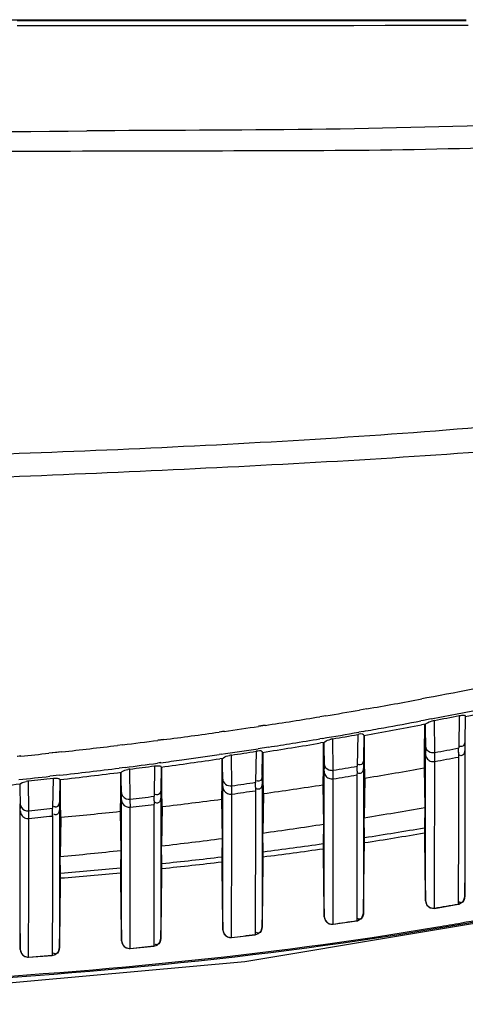
# Model space of a CAD drawing. Units: millimetres. Extents: x 39781 to 44154, y -3633 to -541.
# Drawn here: x 43643 to 43672, y -1867 to -1804 of the extents above; entities that cross this region are included whole.
import ezdxf

# ---------------------------------------------------------------- set-up
doc = ezdxf.new("R2010")
doc.units = ezdxf.units.MM

msp = doc.modelspace()

# ---------------------------------------------------------------- linework, layer by layer
at = {"color": 7, "linetype": 'Continuous'}
for p, q in [((43616.612, -1804.073), (43671.812, -1804.073)), ((43647.843, -1804.149), (43643.012, -1804.15)), ((43647.843, -1804.149), (43647.412, -1804.149)), ((43649.812, -1804.149), (43647.843, -1804.149)), ((43650.212, -1804.149), (43649.812, -1804.149)), ((43652.212, -1804.149), (43650.212, -1804.149)), ((43652.612, -1804.149), (43652.212, -1804.149)), ((43657.103, -1804.15), (43652.612, -1804.149)), ((43657.412, -1804.15), (43657.103, -1804.15)), ((43657.412, -1804.15), (43657.103, -1804.15)), ((43659.427, -1804.15), (43657.412, -1804.15)), ((43659.812, -1804.15), (43659.427, -1804.15)), ((43661.811, -1804.15), (43659.812, -1804.15)), ((43662.212, -1804.149), (43661.811, -1804.15)), ((43664.211, -1804.148), (43662.212, -1804.149)), ((43664.612, -1804.148), (43664.211, -1804.148)), ((43664.612, -1804.148), (43664.211, -1804.148)), ((43666.611, -1804.146), (43664.612, -1804.148)), ((43667.012, -1804.146), (43666.611, -1804.146)), ((43669.011, -1804.144), (43667.012, -1804.146)), ((43671.411, -1804.142), (43669.011, -1804.144)), ((43671.812, -1804.141), (43671.411, -1804.142)), ((43645.012, -1804.458), (43643.012, -1804.459)), ((43645.412, -1804.458), (43645.012, -1804.458)), ((43645.412, -1804.458), (43645.012, -1804.458)), ((43647.412, -1804.458), (43645.412, -1804.458)), ((43647.812, -1804.458), (43647.412, -1804.458)), ((43647.812, -1804.458), (43647.412, -1804.458)), ((43649.812, -1804.458), (43647.812, -1804.458)), ((43650.212, -1804.458), (43649.812, -1804.458)), ((43652.212, -1804.458), (43650.212, -1804.458)), ((43652.721, -1804.458), (43652.212, -1804.458)), ((43652.721, -1804.458), (43652.212, -1804.458)), ((43657.485, -1804.459), (43652.721, -1804.458)), ((43657.485, -1804.459), (43657.012, -1804.459)), ((43659.412, -1804.459), (43657.485, -1804.459)), ((43659.829, -1804.459), (43659.412, -1804.459)), ((43659.829, -1804.459), (43659.412, -1804.459)), ((43661.812, -1804.459), (43659.829, -1804.459)), ((43662.212, -1804.459), (43661.812, -1804.459)), ((43664.293, -1804.458), (43662.212, -1804.459)), ((43664.612, -1804.457), (43664.293, -1804.458)), ((43664.612, -1804.457), (43664.293, -1804.458)), ((43666.612, -1804.456), (43664.612, -1804.457)), ((43667.012, -1804.455), (43666.612, -1804.456)), ((43669.012, -1804.454), (43667.012, -1804.456)), ((43671.939, -1804.451), (43669.012, -1804.454)), ((43669.295, -1847.581), (43668.962, -1847.644)), ((43669.295, -1847.582), (43668.962, -1847.644)), ((43665.44, -1848.274), (43664.964, -1848.356)), ((43665.441, -1848.277), (43664.965, -1848.359)), ((43662.808, -1848.72), (43662.43, -1848.781)), ((43662.809, -1848.723), (43662.431, -1848.785)), ((43669.071, -1849.019), (43668.898, -1849.051)), ((43669.194, -1849.262), (43668.941, -1849.31)), ((43669.194, -1849.262), (43668.941, -1849.31)), ((43669.557, -1848.925), (43669.071, -1849.019)), ((43669.557, -1848.926), (43669.071, -1849.019)), ((43669.174, -1849.262), (43669.199, -1850.962)), ((43669.797, -1851.077), (43669.77, -1849.025)), ((43671.366, -1848.714), (43671.331, -1850.789)), ((43671.749, -1848.81), (43671.725, -1850.369)), ((43656.284, -1849.721), (43655.959, -1849.767)), ((43656.285, -1849.725), (43655.96, -1849.772)), ((43658.916, -1849.333), (43658.494, -1849.397)), ((43658.917, -1849.338), (43658.495, -1849.402)), ((43665.193, -1849.724), (43664.915, -1849.773)), ((43665.194, -1849.727), (43664.916, -1849.776)), ((43669.134, -1849.461), (43669.127, -1850.925)), ((43669.133, -1849.592), (43669.127, -1850.925)), ((43669.134, -1849.294), (43669.133, -1849.592)), ((43669.134, -1849.273), (43669.134, -1849.461)), ((43652.391, -1850.251), (43652.029, -1850.297)), ((43652.391, -1850.256), (43652.03, -1850.303)), ((43662.577, -1850.173), (43662.43, -1850.197)), ((43662.578, -1850.176), (43662.431, -1850.201)), ((43662.694, -1850.428), (43662.474, -1850.465)), ((43662.635, -1850.462), (43662.634, -1850.81)), ((43662.635, -1850.438), (43662.635, -1850.644)), ((43662.675, -1850.429), (43662.7, -1852.134)), ((43663.285, -1852.218), (43663.258, -1850.204)), ((43664.851, -1849.928), (43664.818, -1851.962)), ((43665.248, -1849.971), (43665.225, -1851.537)), ((43665.289, -1850.184), (43665.289, -1850.033)), ((43665.289, -1850.184), (43665.289, -1850.05)), ((43665.296, -1851.618), (43665.289, -1850.184)), ((43671.725, -1850.369), (43671.719, -1850.894)), ((43671.725, -1850.369), (43671.72, -1850.794)), ((43645.875, -1851.031), (43645.037, -1851.126)), ((43645.548, -1851.071), (43645.037, -1851.126)), ((43645.876, -1851.035), (43645.548, -1851.071)), ((43649.771, -1850.584), (43649.439, -1850.626)), ((43649.771, -1850.586), (43649.439, -1850.626)), ((43658.338, -1851.003), (43658.306, -1852.991)), ((43659.137, -1850.728), (43658.457, -1850.834)), ((43659.138, -1850.733), (43658.457, -1850.838)), ((43658.725, -1852.561), (43658.747, -1851.059)), ((43658.788, -1851.253), (43658.788, -1851.068)), ((43658.788, -1851.253), (43658.788, -1851.09)), ((43662.635, -1850.644), (43662.628, -1852.064)), ((43662.634, -1850.81), (43662.628, -1852.064)), ((43669.127, -1850.925), (43669.115, -1852.067)), ((43669.127, -1850.925), (43669.125, -1851.198)), ((43669.201, -1851.173), (43669.195, -1850.656)), ((43669.198, -1850.922), (43669.201, -1851.128)), ((43669.201, -1851.173), (43669.201, -1851.086)), ((43671.72, -1850.794), (43671.719, -1850.894)), ((43671.719, -1850.894), (43671.719, -1852.357)), ((43643.246, -1851.303), (43643.015, -1851.326)), ((43643.247, -1851.312), (43643.016, -1851.335)), ((43652.211, -1851.73), (43652.002, -1851.758)), ((43652.212, -1851.736), (43652.003, -1851.764)), ((43656.083, -1851.19), (43655.968, -1851.206)), ((43656.084, -1851.195), (43655.969, -1851.211)), ((43656.194, -1851.455), (43656.006, -1851.482)), ((43656.136, -1851.641), (43656.129, -1853.019)), ((43656.136, -1851.484), (43656.135, -1851.905)), ((43656.136, -1851.463), (43656.136, -1851.641)), ((43656.182, -1851.877), (43656.176, -1851.455)), ((43656.773, -1853.214), (43656.747, -1851.244)), ((43658.795, -1852.647), (43658.788, -1851.253)), ((43662.701, -1852.285), (43662.695, -1851.791)), ((43665.225, -1851.537), (43665.219, -1852.037)), ((43665.308, -1852.722), (43665.295, -1851.546)), ((43669.125, -1851.198), (43669.115, -1852.067)), ((43669.201, -1851.162), (43669.201, -1851.164)), ((43669.201, -1852.067), (43669.201, -1851.173)), ((43669.792, -1854.364), (43669.794, -1851.654)), ((43671.314, -1851.375), (43671.313, -1853.466)), ((43649.924, -1852.031), (43649.557, -1852.079)), ((43649.925, -1852.033), (43649.557, -1852.08)), ((43649.637, -1852.35), (43649.637, -1852.519)), ((43649.637, -1852.371), (43649.637, -1852.519)), ((43650.262, -1854.078), (43650.236, -1852.145)), ((43651.826, -1851.937), (43651.794, -1853.887)), ((43652.246, -1852.026), (43652.225, -1853.454)), ((43652.287, -1852.178), (43652.287, -1852.01)), ((43652.287, -1852.178), (43652.287, -1852.031)), ((43652.294, -1853.514), (43652.287, -1852.178)), ((43656.135, -1851.905), (43656.129, -1853.019)), ((43656.196, -1852.783), (43656.182, -1851.877)), ((43662.628, -1852.064), (43662.615, -1853.152)), ((43662.626, -1852.309), (43662.615, -1853.152)), ((43662.628, -1852.064), (43662.626, -1852.309)), ((43662.701, -1852.275), (43662.701, -1852.276)), ((43662.702, -1861.6), (43662.701, -1852.285)), ((43663.286, -1852.282), (43663.285, -1852.218)), ((43665.219, -1851.994), (43665.219, -1852.037)), ((43665.219, -1852.037), (43665.219, -1861.378)), ((43669.115, -1852.067), (43669.159, -1854.601)), ((43669.201, -1853.063), (43669.201, -1852.067)), ((43671.719, -1852.357), (43671.719, -1853.546)), ((43643.751, -1854.814), (43643.726, -1852.911)), ((43645.712, -1852.533), (43645.109, -1852.604)), ((43645.713, -1852.537), (43645.109, -1852.604)), ((43645.313, -1852.736), (43645.282, -1854.653)), ((43645.746, -1852.804), (43645.725, -1854.216)), ((43645.786, -1852.968), (43645.785, -1852.836)), ((43645.786, -1852.968), (43645.786, -1852.816)), ((43645.793, -1854.258), (43645.786, -1852.968)), ((43649.637, -1852.519), (43649.63, -1853.835)), ((43656.129, -1853.019), (43656.116, -1854.075)), ((43656.129, -1853.019), (43656.126, -1853.289)), ((43656.202, -1853.262), (43656.196, -1852.783)), ((43658.725, -1852.561), (43658.719, -1853.045)), ((43658.719, -1853.003), (43658.719, -1853.045)), ((43658.719, -1853.045), (43658.719, -1862.269)), ((43658.808, -1853.712), (43658.795, -1852.647)), ((43663.281, -1855.828), (43663.284, -1852.768)), ((43664.804, -1852.52), (43664.802, -1854.186)), ((43665.308, -1852.722), (43665.264, -1855.266)), ((43665.308, -1852.722), (43665.42, -1852.704)), ((43643.177, -1853.095), (43643.201, -1854.667)), ((43649.702, -1854.107), (43649.696, -1853.644)), ((43652.225, -1853.454), (43652.219, -1853.921)), ((43652.308, -1854.546), (43652.294, -1853.514)), ((43656.126, -1853.289), (43656.116, -1854.075)), ((43656.202, -1862.454), (43656.202, -1853.262)), ((43658.293, -1853.53), (43658.291, -1855.74)), ((43662.615, -1853.152), (43662.66, -1855.677)), ((43669.201, -1860.581), (43669.201, -1853.063)), ((43671.313, -1853.466), (43671.311, -1855.632)), ((43671.719, -1853.546), (43671.719, -1860.316)), ((43645.725, -1854.216), (43645.719, -1854.667)), ((43645.807, -1855.238), (43645.793, -1854.258)), ((43649.63, -1853.835), (43649.616, -1854.849)), ((43649.627, -1854.138), (43649.616, -1854.849)), ((43649.63, -1853.835), (43649.627, -1854.138)), ((43649.702, -1863.153), (43649.702, -1854.107)), ((43652.219, -1853.881), (43652.219, -1853.921)), ((43652.219, -1853.921), (43652.219, -1863.003)), ((43656.116, -1854.075), (43656.16, -1856.592)), ((43656.77, -1856.37), (43656.773, -1853.746)), ((43658.808, -1853.712), (43658.764, -1856.244)), ((43664.802, -1854.186), (43664.801, -1854.886)), ((43643.202, -1854.823), (43643.196, -1854.377)), ((43643.202, -1863.713), (43643.202, -1854.823)), ((43645.72, -1854.628), (43645.719, -1854.667)), ((43645.719, -1854.667), (43645.72, -1863.594)), ((43649.616, -1854.849), (43649.66, -1857.36)), ((43650.25, -1863.641), (43650.263, -1854.593)), ((43651.783, -1854.407), (43651.77, -1863.49)), ((43652.308, -1854.546), (43652.264, -1857.07)), ((43664.801, -1854.886), (43664.799, -1856.782)), ((43669.159, -1854.601), (43669.128, -1855.909)), ((43669.792, -1855.115), (43669.792, -1854.364)), ((43643.744, -1861.304), (43643.753, -1855.31)), ((43645.273, -1855.154), (43645.266, -1859.905)), ((43645.807, -1855.238), (43645.763, -1857.755)), ((43658.291, -1855.082), (43658.281, -1862.755)), ((43665.295, -1856.531), (43665.264, -1855.266)), ((43669.79, -1856.445), (43669.792, -1855.115)), ((43662.66, -1855.677), (43662.628, -1856.927)), ((43663.273, -1862.085), (43663.281, -1855.828)), ((43669.128, -1855.909), (43669.131, -1856.236)), ((43671.311, -1855.632), (43671.31, -1857.503)), ((43656.16, -1856.592), (43656.128, -1857.773)), ((43656.761, -1862.94), (43656.77, -1856.37)), ((43658.795, -1857.445), (43658.764, -1856.244)), ((43664.799, -1856.782), (43664.798, -1858.205)), ((43665.256, -1859.641), (43665.294, -1856.687)), ((43665.292, -1856.857), (43665.295, -1856.531)), ((43669.79, -1857.045), (43669.79, -1856.445)), ((43649.66, -1857.36), (43649.628, -1858.467)), ((43652.295, -1858.199), (43652.264, -1857.07)), ((43658.792, -1857.769), (43658.795, -1857.445)), ((43662.628, -1856.927), (43662.631, -1857.251)), ((43669.789, -1858.183), (43669.79, -1857.045)), ((43645.795, -1858.81), (43645.763, -1857.755)), ((43656.128, -1857.773), (43656.131, -1858.095)), ((43658.756, -1860.533), (43658.794, -1857.6)), ((43671.31, -1857.503), (43671.308, -1859.01)), ((43649.628, -1858.467), (43649.631, -1858.786)), ((43652.257, -1861.263), (43652.294, -1858.353)), ((43652.292, -1858.521), (43652.295, -1858.199)), ((43664.798, -1858.205), (43664.796, -1859.871)), ((43669.785, -1861.064), (43669.789, -1858.183)), ((43645.757, -1861.849), (43645.794, -1858.962)), ((43645.792, -1859.129), (43645.795, -1858.81)), ((43669.166, -1858.966), (43669.192, -1860.228)), ((43671.308, -1859.01), (43671.307, -1859.959)), ((43643.74, -1864.215), (43643.746, -1859.84)), ((43645.266, -1859.905), (43645.26, -1864.082)), ((43662.666, -1859.96), (43662.697, -1861.468)), ((43664.796, -1859.871), (43664.794, -1861.009)), ((43671.307, -1859.959), (43671.306, -1860.799)), ((43669.192, -1860.228), (43669.201, -1860.595)), ((43669.201, -1860.593), (43669.201, -1860.581)), ((43671.719, -1860.33), (43671.725, -1860.092)), ((43671.719, -1860.316), (43671.719, -1860.33)), ((43652.223, -1862.882), (43652.257, -1861.263)), ((43656.166, -1860.796), (43656.198, -1862.319)), ((43662.692, -1861.235), (43662.701, -1861.614)), ((43664.794, -1861.009), (43664.793, -1861.862)), ((43665.219, -1861.391), (43665.226, -1861.145)), ((43669.503, -1861.045), (43669.785, -1861.079)), ((43669.785, -1861.079), (43671.307, -1860.814)), ((43669.786, -1861.079), (43669.785, -1861.064)), ((43671.306, -1860.799), (43671.307, -1860.814)), ((43645.725, -1863.424), (43645.757, -1861.849)), ((43649.666, -1861.476), (43649.693, -1862.778)), ((43662.701, -1861.611), (43662.702, -1861.6)), ((43663.273, -1862.1), (43664.793, -1861.877)), ((43664.793, -1861.862), (43664.793, -1861.877)), ((43665.219, -1861.378), (43665.219, -1861.391)), ((43643.166, -1862.018), (43643.193, -1863.333)), ((43656.193, -1862.084), (43656.202, -1862.467)), ((43656.202, -1862.464), (43656.202, -1862.454)), ((43658.719, -1862.282), (43658.726, -1862.033)), ((43658.719, -1862.269), (43658.719, -1862.282)), ((43662.997, -1862.061), (43663.273, -1862.1)), ((43663.273, -1862.1), (43663.273, -1862.085)), ((43649.693, -1862.778), (43649.702, -1863.165)), ((43649.702, -1863.163), (43649.702, -1863.153)), ((43652.219, -1863.003), (43652.22, -1863.015)), ((43652.22, -1863.015), (43652.223, -1862.882)), ((43656.491, -1862.911), (43656.761, -1862.954)), ((43656.761, -1862.954), (43658.281, -1862.769)), ((43656.761, -1862.94), (43657.506, -1862.85)), ((43656.761, -1862.954), (43656.761, -1862.94)), ((43658.281, -1862.755), (43658.281, -1862.769)), ((43643.193, -1863.333), (43643.202, -1863.725)), ((43643.202, -1863.722), (43643.202, -1863.713)), ((43645.72, -1863.606), (43645.725, -1863.424)), ((43645.72, -1863.594), (43645.72, -1863.606)), ((43649.986, -1863.608), (43650.25, -1863.654)), ((43650.25, -1863.654), (43651.77, -1863.504)), ((43650.25, -1863.641), (43650.994, -1863.568)), ((43650.25, -1863.654), (43650.25, -1863.641)), ((43650.994, -1863.568), (43651.77, -1863.49)), ((43651.77, -1863.49), (43651.77, -1863.504)), ((43643.482, -1864.165), (43643.74, -1864.215)), ((43643.74, -1864.215), (43645.26, -1864.095)), ((43643.74, -1864.201), (43644.484, -1864.144)), ((43644.484, -1864.144), (43645.26, -1864.082)), ((43645.26, -1864.082), (43645.26, -1864.095))]:
    msp.add_line(p, q, dxfattribs=at)
for points in [[(43671.75, -1848.744), (43671.749, -1848.753), (43671.744, -1848.766)], [(43665.223, -1851.693), (43665.221, -1851.821), (43665.219, -1851.994)], [(43649.702, -1854.107), (43649.702, -1854.067), (43649.677, -1852.343)], [(43662.701, -1852.285), (43662.701, -1852.242), (43662.699, -1852.072)], [(43656.202, -1853.262), (43656.201, -1853.22), (43656.196, -1852.783)], [(43658.723, -1852.712), (43658.721, -1852.837), (43658.719, -1853.003)], [(43652.223, -1853.6), (43652.221, -1853.72), (43652.219, -1853.881)], [(43643.202, -1854.823), (43643.202, -1854.784), (43643.2, -1854.63)], [(43645.723, -1854.357), (43645.721, -1854.473), (43645.72, -1854.628)], [(43669.159, -1854.601), (43669.15, -1855.131), (43669.14, -1855.567), (43669.128, -1855.909)], [(43665.295, -1856.531), (43665.284, -1856.197), (43665.273, -1855.776), (43665.264, -1855.266)], [(43662.66, -1855.677), (43662.65, -1856.178), (43662.64, -1856.593), (43662.628, -1856.927)], [(43669.128, -1855.909), (43669.128, -1855.957), (43669.129, -1856.066), (43669.166, -1858.966)], [(43656.16, -1856.592), (43656.15, -1857.063), (43656.14, -1857.454), (43656.128, -1857.773)], [(43658.795, -1857.445), (43658.784, -1857.123), (43658.773, -1856.724), (43658.764, -1856.244)], [(43665.294, -1856.687), (43665.295, -1856.578), (43665.295, -1856.531)], [(43649.66, -1857.36), (43649.65, -1857.798), (43649.64, -1858.164), (43649.628, -1858.467)], [(43652.295, -1858.199), (43652.284, -1857.892), (43652.273, -1857.519), (43652.264, -1857.07)], [(43658.794, -1857.6), (43658.795, -1857.492), (43658.795, -1857.445)], [(43662.628, -1856.927), (43662.628, -1856.974), (43662.629, -1857.082), (43662.666, -1859.96)], [(43645.795, -1858.81), (43645.784, -1858.52), (43645.773, -1858.17), (43645.763, -1857.755)], [(43656.128, -1857.773), (43656.128, -1857.82), (43656.129, -1857.927), (43656.166, -1860.796)], [(43649.628, -1858.467), (43649.628, -1858.512), (43649.629, -1858.619), (43649.666, -1861.476)], [(43652.294, -1858.353), (43652.295, -1858.246), (43652.295, -1858.199)], [(43671.719, -1860.33), (43671.72, -1860.314), (43671.721, -1860.269), (43671.756, -1858.585)], [(43645.794, -1858.962), (43645.795, -1858.856), (43645.795, -1858.81)], [(43665.219, -1861.391), (43665.22, -1861.374), (43665.221, -1861.327), (43665.256, -1859.641)], [(43658.719, -1862.282), (43658.72, -1862.264), (43658.722, -1862.217), (43658.756, -1860.533)], [(43669.192, -1860.228), (43669.197, -1860.455), (43669.2, -1860.575), (43669.201, -1860.593)], [(43669.201, -1860.595), (43669.285, -1860.863), (43669.503, -1861.045)], [(43671.307, -1860.814), (43671.342, -1860.806), (43671.616, -1860.626), (43671.719, -1860.33)], [(43602.212, -1867.231), (43617.986, -1867.063), (43637.232, -1866.32), (43657.614, -1864.489), (43678.236, -1861.052)], [(43662.697, -1861.468), (43662.701, -1861.593), (43662.701, -1861.611)], [(43662.701, -1861.614), (43662.783, -1861.879), (43662.997, -1862.061)], [(43664.793, -1861.877), (43664.834, -1861.869), (43665.113, -1861.691), (43665.219, -1861.391)], [(43656.198, -1862.319), (43656.201, -1862.445), (43656.202, -1862.464)], [(43656.202, -1862.467), (43656.281, -1862.729), (43656.491, -1862.911)], [(43658.281, -1862.769), (43658.484, -1862.697), (43658.657, -1862.516), (43658.719, -1862.282)], [(43649.693, -1862.778), (43649.698, -1863.015), (43649.701, -1863.143), (43649.702, -1863.163)], [(43651.77, -1863.504), (43651.979, -1863.434), (43652.155, -1863.252), (43652.22, -1863.015)], [(43652.22, -1863.015), (43652.22, -1862.999), (43652.223, -1862.882)], [(43643.193, -1863.333), (43643.198, -1863.572), (43643.201, -1863.701), (43643.202, -1863.722)], [(43643.202, -1863.725), (43643.279, -1863.982), (43643.482, -1864.165)], [(43645.26, -1864.095), (43645.474, -1864.027), (43645.654, -1863.845), (43645.72, -1863.606)], [(43645.72, -1863.606), (43645.72, -1863.602), (43645.722, -1863.548), (43645.725, -1863.424)], [(43649.702, -1863.165), (43649.78, -1863.425), (43649.986, -1863.608)]]:
    msp.add_lwpolyline(points, dxfattribs=at)
for centre, radius, start, end in [((43587.459, 5788.84), 7600.284, 270.1639751, 270.4523875), ((43660.017, -5453.69), 3641.196, 90.117412, 90.310191), ((43613.498, -1549.277), 303.479, 279.85523, 280.53065), ((43613.052, -1546.707), 306.087, 279.35535, 279.76471), ((43611.067, -1542.368), 312.088, 280.80201, 281.1368), ((43611.003, -1542.041), 312.421, 281.13677, 281.3034), ((43611.482, -1546.051), 308.654, 281.25888, 281.95261), ((43612.981, -1546.275), 306.525, 278.6188, 279.28369), ((43611.029, -1542.157), 312.303, 280.2352, 280.67854), ((43670.134, -1850.907), 1.916, 100.95504, 105.24305), ((43611.324, -1545.145), 309.448, 280.88703, 281.18804), ((43612.051, -1539.855), 313.011, 277.40484, 278.06399), ((43612.6, -1543.748), 309.081, 278.12532, 278.53937), ((43610.277, -1537.916), 316.61, 279.50832, 279.93749), ((43610.756, -1540.647), 313.837, 279.98894, 280.23519), ((43610.91, -1543.029), 311.73, 280.03811, 280.72865), ((43611.27, -1533.843), 319.074, 276.93037, 277.33921), ((43610.145, -1538.733), 316.094, 278.84469, 279.52916), ((43610.302, -1538.092), 316.432, 278.87802, 279.15813), ((43610.227, -1537.624), 316.906, 279.15809, 279.48157), ((43663.568, -1852.01), 1.832, 99.72796, 104.20876), ((43610.399, -1539.98), 314.695, 279.66977, 279.96417), ((43610.655, -1528.609), 324.345, 275.76711, 276.08505), ((43610.825, -1530.187), 322.757, 276.23449, 276.87118), ((43610.473, -1539.191), 315.319, 278.31706, 278.75315), ((43610.627, -1541.607), 313.054, 278.47175, 278.76631), ((43611.288, -1535.055), 321.393, 280.48908, 280.76733), ((43628.844, -1851.57), 40.956, 0.54773, 0.6896), ((43632.918, -1850.23), 38.417, 358.74987, 359.16575), ((43609.977, -1535.535), 319.009, 277.19371, 277.57017), ((43610.264, -1537.696), 316.83, 277.60829, 277.85584), ((43610.193, -1538.969), 315.853, 277.65152, 278.33999), ((43610.41, -1538.757), 315.759, 277.85587, 278.29591), ((43657.009, -1852.991), 1.767, 98.54025, 102.60072), ((43611.476, -1530.079), 326.82, 280.27905, 280.55001), ((43609.942, -1535.304), 319.243, 276.43341, 277.12823), ((43609.727, -1535.473), 319.38, 276.47545, 277.18883), ((43650.453, -1853.833), 1.702, 97.32259, 102.05286), ((43610.69, -1540.608), 314.037, 277.23439, 277.52683), ((43612.256, -1541.284), 315.093, 279.31992, 279.60252), ((43625.073, -1851.441), 39.749, 358.79253, 359.24923), ((43623.085, -1596.189), 259.985, 279.37166, 280.19793), ((43610.246, -1537.998), 316.532, 275.96029, 276.32346), ((43643.901, -1854.539), 1.637, 96.13924, 100.97309), ((43609.703, -1532.586), 322.122, 276.06287, 276.34697), ((43610.953, -1533.132), 323.345, 278.14657, 278.42097), ((43611.896, -1852.398), 46.414, 358.89075, 359.26888), ((43611.527, -1530.779), 326.122, 279.13158, 279.40215), ((43610.333, -1540.914), 313.905, 275.2845, 276.00921), ((43611.171, -1528.554), 328.375, 277.98264, 278.25052), ((43620.575, -1580.525), 275.849, 277.96693, 278.76626), ((43610.9, -1532.603), 323.876, 276.98062, 277.25372), ((43596.611, -1853.191), 55.187, 358.97061, 359.27746), ((43618.116, -1562.156), 294.382, 276.66984, 277.41665), ((43611.831, -1545.068), 311.387, 275.88365, 276.16693), ((43593.214, -1854.082), 52.071, 358.94721, 359.37163), ((43615.012, -1534.673), 322.04, 275.48735, 276.16853), ((43611.124, -1528.364), 328.569, 276.84133, 277.10833), ((43623.161, -1596.639), 262.031, 279.2463, 280.11035), ((43611.412, -1532.478), 324.447, 275.7209, 275.99069), ((43635.016, -1854.844), 10.262, 358.51041, 358.91381), ((43620.479, -1579.603), 279.277, 277.87923, 278.68688), ((43629.122, -1621.366), 237.931, 278.74473, 279.67989), ((43617.711, -1558.88), 300.185, 276.60968, 277.35888), ((43629.084, -1621.419), 238.207, 278.74318, 279.67859), ((43615.144, -1535.875), 323.333, 275.43392, 276.12796), ((43626.099, -1601.234), 258.61, 277.26275, 278.12103), ((43625.487, -1596.802), 262.762, 277.28242, 278.12591), ((43622.884, -1574.871), 285.169, 275.91925, 276.69533), ((43622.085, -1569.119), 290.655, 275.96601, 276.72632), ((43618.875, -1536.91), 323.024, 274.78053, 275.46318), ((43619.274, -1538.312), 321.91, 274.7252, 275.41122), ((43629.443, -1625.208), 239.281, 279.70641, 279.88792), ((43629.771, -1627.089), 237.371, 279.88792, 280.07755), ((43632.856, -1641.717), 223.653, 279.95141, 281.26328), ((43626.813, -1608.591), 256.103, 278.35339, 278.5285), ((43626.497, -1606.445), 258.272, 278.18613, 278.3534), ((43631.532, -1634.28), 231.206, 279.57333, 279.95601), ((43624.037, -1588.045), 276.836, 276.94409, 277.10559)]:
    msp.add_arc(centre, radius, start, end, dxfattribs=at)
for points in [[(43676.383, -1810.705), (43666.755, -1811.179), (43657.107, -1811.143), (43647.467, -1811.207)], [(43675.713, -1812.203), (43668, -1812.525), (43660.275, -1812.486), (43652.555, -1812.501)], [(43669.195, -1850.656), (43669.198, -1850.825), (43669.349, -1851.001), (43669.509, -1851.056)], [(43669.509, -1851.056), (43669.6, -1851.088), (43669.702, -1851.095), (43669.797, -1851.077)], [(43662.695, -1851.791), (43662.698, -1851.959), (43662.844, -1852.133), (43663.001, -1852.191)], [(43669.201, -1851.173), (43669.203, -1851.268), (43669.234, -1851.366), (43669.288, -1851.445)], [(43669.288, -1851.445), (43669.341, -1851.523), (43669.421, -1851.588), (43669.51, -1851.625)], [(43669.51, -1851.625), (43669.598, -1851.661), (43669.7, -1851.672), (43669.794, -1851.654)], [(43662.701, -1852.285), (43662.703, -1852.379), (43662.734, -1852.475), (43662.786, -1852.553)], [(43663.001, -1852.191), (43663.09, -1852.224), (43663.191, -1852.233), (43663.285, -1852.218)], [(43658.725, -1852.561), (43658.723, -1852.697), (43658.653, -1852.894), (43658.518, -1852.913)], [(43662.786, -1852.553), (43662.838, -1852.632), (43662.917, -1852.697), (43663.003, -1852.734)], [(43663.003, -1852.734), (43663.09, -1852.771), (43663.191, -1852.783), (43663.284, -1852.768)], [(43649.696, -1853.644), (43649.698, -1853.728), (43649.728, -1853.814), (43649.777, -1853.881)], [(43656.202, -1853.262), (43656.203, -1853.355), (43656.233, -1853.45), (43656.284, -1853.528)], [(43656.284, -1853.528), (43656.382, -1853.677), (43656.597, -1853.772), (43656.773, -1853.746)], [(43645.725, -1854.216), (43645.722, -1854.358), (43645.646, -1854.565), (43645.505, -1854.579)], [(43649.702, -1854.107), (43649.703, -1854.199), (43649.733, -1854.293), (43649.783, -1854.37)], [(43649.777, -1853.881), (43649.88, -1854.022), (43650.089, -1854.1), (43650.262, -1854.078)], [(43643.196, -1854.377), (43643.199, -1854.54), (43643.331, -1854.71), (43643.481, -1854.774)], [(43643.202, -1854.823), (43643.204, -1854.913), (43643.232, -1855.006), (43643.281, -1855.083)], [(43643.481, -1854.774), (43643.565, -1854.809), (43643.66, -1854.823), (43643.751, -1854.814)], [(43649.783, -1854.37), (43649.879, -1854.518), (43650.088, -1854.615), (43650.263, -1854.593)], [(43643.281, -1855.083), (43643.33, -1855.159), (43643.403, -1855.224), (43643.485, -1855.263)], [(43643.485, -1855.263), (43643.567, -1855.302), (43643.663, -1855.319), (43643.753, -1855.31)], [(43669.201, -1860.581), (43669.205, -1860.762), (43669.338, -1860.96), (43669.504, -1861.03)], [(43671.719, -1860.316), (43671.717, -1860.406), (43671.7, -1860.499), (43671.661, -1860.58)], [(43669.504, -1861.03), (43669.591, -1861.067), (43669.692, -1861.08), (43669.785, -1861.064)], [(43662.702, -1861.6), (43662.705, -1861.779), (43662.834, -1861.974), (43662.996, -1862.046)], [(43665.219, -1861.378), (43665.217, -1861.469), (43665.199, -1861.564), (43665.158, -1861.646)], [(43656.202, -1862.454), (43656.205, -1862.63), (43656.33, -1862.822), (43656.489, -1862.896)], [(43658.719, -1862.269), (43658.717, -1862.421), (43658.653, -1862.653), (43658.502, -1862.671)], [(43662.996, -1862.046), (43663.081, -1862.084), (43663.181, -1862.098), (43663.273, -1862.085)], [(43649.702, -1863.153), (43649.705, -1863.327), (43649.826, -1863.517), (43649.983, -1863.592)], [(43652.219, -1863.003), (43652.217, -1863.157), (43652.15, -1863.394), (43651.996, -1863.41)], [(43656.489, -1862.896), (43656.572, -1862.935), (43656.67, -1862.951), (43656.761, -1862.94)], [(43643.202, -1863.713), (43643.205, -1863.885), (43643.323, -1864.072), (43643.477, -1864.149)], [(43645.72, -1863.594), (43645.717, -1863.751), (43645.646, -1863.992), (43645.49, -1864.004)], [(43649.983, -1863.592), (43650.064, -1863.632), (43650.16, -1863.649), (43650.25, -1863.641)], [(43643.477, -1864.149), (43643.557, -1864.189), (43643.651, -1864.208), (43643.74, -1864.201)]]:
    msp.add_open_spline(points, degree=3, dxfattribs=at)
for points, knots in [([(43691.629, -1827.54), (43688.091, -1828.29), (43680.849, -1829.506), (43666.065, -1830.846), (43647.337, -1831.831), (43624.788, -1832.494), (43609.738, -1832.904), (43602.212, -1832.904)], [0, 0, 0, 0, 0.120982, 0.245308, 0.496437, 0.748212, 1, 1, 1, 1]), ([(43691.683, -1829.368), (43688.156, -1830.157), (43680.882, -1831.182), (43666.094, -1832.337), (43647.36, -1833.237), (43624.807, -1834.121), (43609.743, -1834.333), (43602.212, -1834.333)], [0, 0, 0, 0, 0.120901, 0.245063, 0.496199, 0.748096, 1, 1, 1, 1]), ([(43687.055, -1843.689), (43685.595, -1844.062), (43679.707, -1845.5), (43673.772, -1846.744), (43669.295, -1847.582)], [0, 0, 0, 0, 0.248514, 1, 1, 1, 1]), ([(43669.194, -1849.262), (43669.208, -1849.246), (43669.335, -1849.144), (43669.494, -1849.095), (43669.631, -1849.058)], [0, 0, 0, 0, 0.126577, 1, 1, 1, 1]), ([(43671.366, -1848.714), (43671.439, -1848.7), (43671.539, -1848.684), (43671.75, -1848.687), (43671.75, -1848.744)], [0, 0, 0, 0, 0.566373, 1, 1, 1, 1]), ([(43665.248, -1849.971), (43665.248, -1849.961), (43665.165, -1849.831), (43664.977, -1849.906), (43664.851, -1849.928)], [0, 0, 0, 0, 0.077834, 1, 1, 1, 1]), ([(43662.694, -1850.428), (43662.706, -1850.413), (43662.829, -1850.313), (43662.985, -1850.267), (43663.118, -1850.234)], [0, 0, 0, 0, 0.125442, 1, 1, 1, 1]), ([(43671.725, -1850.369), (43671.724, -1850.459), (43671.704, -1850.666), (43671.47, -1850.721), (43671.388, -1850.686)], [0, 0, 0, 0, 0.501514, 1, 1, 1, 1]), ([(43658.747, -1851.059), (43658.747, -1851.047), (43658.665, -1850.914), (43658.469, -1850.983), (43658.338, -1851.003)], [0, 0, 0, 0, 0.079354, 1, 1, 1, 1]), ([(43671.326, -1851.068), (43671.325, -1851.104), (43671.324, -1851.169), (43671.322, -1851.233), (43671.321, -1851.262)], [0, 0, 0, 0, 0.555313, 1, 1, 1, 1]), ([(43671.678, -1851.117), (43671.657, -1851.174), (43671.587, -1851.303), (43671.433, -1851.285), (43671.375, -1851.256)], [0, 0, 0, 0, 0.484782, 1, 1, 1, 1]), ([(43671.719, -1850.894), (43671.718, -1850.931), (43671.711, -1851.006), (43671.692, -1851.08), (43671.678, -1851.117)], [0, 0, 0, 0, 0.485288, 1, 1, 1, 1]), ([(43656.194, -1851.455), (43656.206, -1851.44), (43656.329, -1851.338), (43656.489, -1851.297), (43656.624, -1851.267)], [0, 0, 0, 0, 0.122224, 1, 1, 1, 1]), ([(43665.225, -1851.537), (43665.224, -1851.629), (43665.203, -1851.841), (43664.962, -1851.894), (43664.879, -1851.856)], [0, 0, 0, 0, 0.504295, 1, 1, 1, 1]), ([(43669.794, -1851.654), (43669.796, -1851.635), (43669.801, -1851.476), (43669.8, -1851.318), (43669.798, -1851.179)], [0, 0, 0, 0, 0.121586, 1, 1, 1, 1]), ([(43671.321, -1851.262), (43671.32, -1851.285), (43671.318, -1851.323), (43671.316, -1851.36), (43671.314, -1851.375)], [0, 0, 0, 0, 0.617773, 1, 1, 1, 1]), ([(43649.694, -1852.343), (43649.705, -1852.328), (43649.821, -1852.233), (43649.971, -1852.196), (43650.098, -1852.169)], [0, 0, 0, 0, 0.124262, 1, 1, 1, 1]), ([(43651.826, -1851.937), (43651.908, -1851.926), (43652.025, -1851.916), (43652.247, -1851.943), (43652.247, -1852.006)], [0, 0, 0, 0, 0.569346, 1, 1, 1, 1]), ([(43663.284, -1852.768), (43663.285, -1852.748), (43663.289, -1852.586), (43663.287, -1852.424), (43663.286, -1852.282)], [0, 0, 0, 0, 0.120383, 1, 1, 1, 1]), ([(43664.812, -1852.279), (43664.811, -1852.316), (43664.81, -1852.38), (43664.808, -1852.444), (43664.807, -1852.471)], [0, 0, 0, 0, 0.581928, 1, 1, 1, 1]), ([(43665.177, -1852.263), (43665.155, -1852.321), (43665.083, -1852.452), (43664.926, -1852.43), (43664.868, -1852.399)], [0, 0, 0, 0, 0.485094, 1, 1, 1, 1]), ([(43665.219, -1852.037), (43665.218, -1852.074), (43665.21, -1852.151), (43665.191, -1852.226), (43665.177, -1852.263)], [0, 0, 0, 0, 0.484838, 1, 1, 1, 1]), ([(43643.196, -1853.095), (43643.207, -1853.081), (43643.319, -1852.989), (43643.466, -1852.955), (43643.589, -1852.931)], [0, 0, 0, 0, 0.12498, 1, 1, 1, 1]), ([(43645.313, -1852.736), (43645.399, -1852.727), (43645.521, -1852.719), (43645.746, -1852.754), (43645.746, -1852.819)], [0, 0, 0, 0, 0.568751, 1, 1, 1, 1]), ([(43656.196, -1852.783), (43656.198, -1852.909), (43656.348, -1853.175), (43656.637, -1853.233), (43656.773, -1853.214)], [0, 0, 0, 0, 0.478483, 1, 1, 1, 1]), ([(43658.518, -1852.913), (43658.496, -1852.916), (43658.445, -1852.913), (43658.397, -1852.895), (43658.372, -1852.883)], [0, 0, 0, 0, 0.447521, 1, 1, 1, 1]), ([(43658.719, -1853.045), (43658.718, -1853.083), (43658.71, -1853.161), (43658.69, -1853.237), (43658.676, -1853.275)], [0, 0, 0, 0, 0.484392, 1, 1, 1, 1]), ([(43664.807, -1852.471), (43664.806, -1852.481), (43664.805, -1852.497), (43664.804, -1852.513), (43664.804, -1852.52)], [0, 0, 0, 0, 0.583615, 1, 1, 1, 1]), ([(43652.225, -1853.454), (43652.223, -1853.55), (43652.201, -1853.772), (43651.948, -1853.821), (43651.865, -1853.778)], [0, 0, 0, 0, 0.50877, 1, 1, 1, 1]), ([(43656.773, -1853.746), (43656.775, -1853.726), (43656.778, -1853.548), (43656.775, -1853.37), (43656.773, -1853.214)], [0, 0, 0, 0, 0.117567, 1, 1, 1, 1]), ([(43658.296, -1853.483), (43658.295, -1853.492), (43658.295, -1853.507), (43658.294, -1853.523), (43658.293, -1853.53)], [0, 0, 0, 0, 0.583708, 1, 1, 1, 1]), ([(43658.301, -1853.297), (43658.3, -1853.333), (43658.299, -1853.395), (43658.297, -1853.457), (43658.296, -1853.483)], [0, 0, 0, 0, 0.581962, 1, 1, 1, 1]), ([(43658.676, -1853.275), (43658.653, -1853.333), (43658.58, -1853.466), (43658.42, -1853.441), (43658.362, -1853.408)], [0, 0, 0, 0, 0.485425, 1, 1, 1, 1]), ([(43650.263, -1854.593), (43650.265, -1854.573), (43650.267, -1854.401), (43650.264, -1854.23), (43650.262, -1854.078)], [0, 0, 0, 0, 0.117352, 1, 1, 1, 1]), ([(43651.789, -1854.183), (43651.789, -1854.217), (43651.788, -1854.277), (43651.786, -1854.337), (43651.785, -1854.362)], [0, 0, 0, 0, 0.582068, 1, 1, 1, 1]), ([(43652.174, -1854.154), (43652.151, -1854.213), (43652.076, -1854.348), (43651.914, -1854.319), (43651.856, -1854.284)], [0, 0, 0, 0, 0.485775, 1, 1, 1, 1]), ([(43652.219, -1853.921), (43652.218, -1853.96), (43652.21, -1854.039), (43652.189, -1854.116), (43652.174, -1854.154)], [0, 0, 0, 0, 0.483947, 1, 1, 1, 1]), ([(43643.753, -1855.31), (43643.754, -1855.291), (43643.755, -1855.125), (43643.753, -1854.96), (43643.751, -1854.814)], [0, 0, 0, 0, 0.117111, 1, 1, 1, 1]), ([(43645.673, -1854.903), (43645.649, -1854.963), (43645.572, -1855.099), (43645.408, -1855.067), (43645.35, -1855.031)], [0, 0, 0, 0, 0.486142, 1, 1, 1, 1]), ([(43645.505, -1854.579), (43645.482, -1854.582), (43645.43, -1854.576), (43645.383, -1854.556), (43645.358, -1854.542)], [0, 0, 0, 0, 0.446348, 1, 1, 1, 1]), ([(43645.719, -1854.667), (43645.719, -1854.706), (43645.71, -1854.786), (43645.688, -1854.864), (43645.673, -1854.903)], [0, 0, 0, 0, 0.483504, 1, 1, 1, 1]), ([(43651.785, -1854.362), (43651.785, -1854.371), (43651.784, -1854.386), (43651.784, -1854.401), (43651.783, -1854.407)], [0, 0, 0, 0, 0.583907, 1, 1, 1, 1]), ([(43645.275, -1855.111), (43645.274, -1855.119), (43645.274, -1855.133), (43645.273, -1855.148), (43645.273, -1855.154)], [0, 0, 0, 0, 0.584268, 1, 1, 1, 1]), ([(43671.661, -1860.58), (43671.649, -1860.604), (43671.623, -1860.648), (43671.583, -1860.682), (43671.561, -1860.693)], [0, 0, 0, 0, 0.52044, 1, 1, 1, 1]), ([(43602.212, -1866.693), (43614.655, -1866.693), (43639.534, -1866.269), (43664.359, -1863.571), (43676.555, -1861.142)], [0, 0, 0, 0, 0.50015, 1, 1, 1, 1]), ([(43671.448, -1860.708), (43671.435, -1860.705), (43671.408, -1860.697), (43671.383, -1860.685), (43671.37, -1860.678)], [0, 0, 0, 0, 0.468196, 1, 1, 1, 1]), ([(43671.561, -1860.693), (43671.545, -1860.702), (43671.508, -1860.714), (43671.468, -1860.712), (43671.448, -1860.708)], [0, 0, 0, 0, 0.473148, 1, 1, 1, 1]), ([(43664.94, -1861.772), (43664.927, -1861.769), (43664.9, -1861.76), (43664.875, -1861.748), (43664.862, -1861.74)], [0, 0, 0, 0, 0.468012, 1, 1, 1, 1]), ([(43665.058, -1861.759), (43665.041, -1861.768), (43665.002, -1861.78), (43664.961, -1861.777), (43664.94, -1861.772)], [0, 0, 0, 0, 0.472148, 1, 1, 1, 1]), ([(43665.158, -1861.646), (43665.147, -1861.67), (43665.119, -1861.714), (43665.079, -1861.748), (43665.058, -1861.759)], [0, 0, 0, 0, 0.521117, 1, 1, 1, 1]), ([(43602.212, -1866.616), (43613.542, -1866.616), (43636.197, -1866.245), (43658.816, -1864.151), (43669.984, -1862.267)], [0, 0, 0, 0, 0.500103, 1, 1, 1, 1]), ([(43658.502, -1862.671), (43658.479, -1862.674), (43658.427, -1862.669), (43658.379, -1862.647), (43658.355, -1862.632)], [0, 0, 0, 0, 0.443063, 1, 1, 1, 1]), ([(43651.996, -1863.41), (43651.973, -1863.412), (43651.92, -1863.405), (43651.873, -1863.382), (43651.848, -1863.366)], [0, 0, 0, 0, 0.442266, 1, 1, 1, 1]), ([(43645.49, -1864.004), (43645.467, -1864.006), (43645.414, -1863.999), (43645.367, -1863.974), (43645.342, -1863.957)], [0, 0, 0, 0, 0.441573, 1, 1, 1, 1])]:
    msp.add_open_spline(points, degree=3, knots=knots, dxfattribs=at)

doc.saveas('drawing.dxf')
